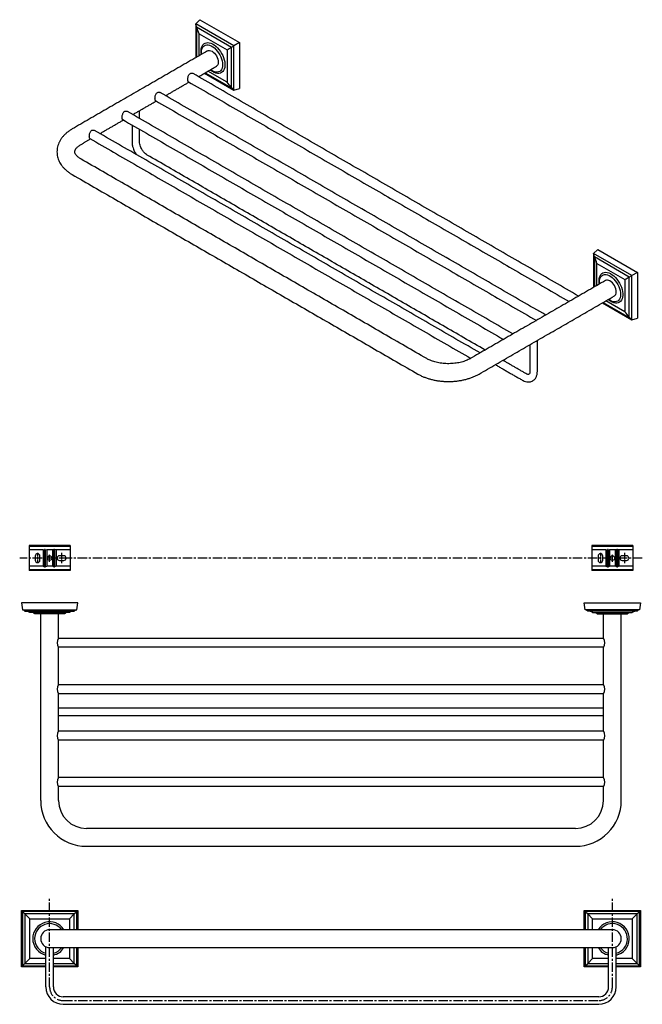
# Model space of a CAD drawing. Units: millimetres. Extents: x -1052 to 210, y -41 to 1009.
# Drawn here: x -1052 to -389, y -41 to 1009 of the extents above; entities that cross this region are included whole.
import ezdxf

# ---------------------------------------------------------------- set-up
doc = ezdxf.new("R2010")
doc.units = ezdxf.units.MM
doc.linetypes.add('CENTER', pattern=[2, 1.25, -0.25, 0.25, -0.25])
doc.layers.add('A1', color=7, linetype='Continuous')
doc.layers.add('A2', color=1, linetype='CENTER')

msp = doc.modelspace()

# ---------------------------------------------------------------- linework, layer by layer
at = {"layer": 'A1'}
for p, q in [((-864.75, 1004.678), (-860.402, 1009.066)), ((-860.402, 1009.066), (-817.975, 984.574)), ((-823.95, 981.125), (-864.75, 1004.678)), ((-864.75, 1004.678), (-864.75, 968.537)), ((-826.708, 979.532), (-863.973, 1001.045)), ((-863.973, 1001.045), (-863.973, 968.986)), ((-861.179, 994.084), (-831.34, 976.858)), ((-861.179, 970.598), (-861.179, 994.084)), ((-831.34, 976.858), (-831.34, 942.4)), ((-826.708, 936.501), (-826.708, 979.532)), ((-817.975, 984.574), (-823.95, 981.125)), ((-823.95, 934.01), (-823.95, 981.125)), ((-817.975, 984.574), (-817.975, 935.582)), ((-855.253, 952.081), (-823.95, 934.01)), ((-854.475, 952.53), (-826.708, 936.501)), ((-831.34, 942.4), (-851.681, 954.143)), ((-823.95, 934.01), (-817.975, 935.582)), ((-440.486, 759.756), (-436.138, 764.144)), ((-399.686, 736.202), (-440.486, 759.756)), ((-440.486, 759.756), (-440.486, 723.614)), ((-402.444, 734.61), (-439.709, 756.122)), ((-439.709, 756.122), (-439.709, 724.063)), ((-436.138, 764.144), (-393.711, 739.652)), ((-436.915, 749.162), (-407.076, 731.936)), ((-436.915, 725.676), (-436.915, 749.162)), ((-393.711, 739.652), (-399.686, 736.202)), ((-399.686, 689.088), (-399.686, 736.202)), ((-393.711, 739.652), (-393.711, 690.659)), ((-407.076, 731.936), (-407.076, 697.478)), ((-402.444, 691.578), (-402.444, 734.61)), ((-430.989, 707.158), (-399.686, 689.088)), ((-430.211, 707.608), (-402.444, 691.578)), ((-407.076, 697.478), (-427.417, 709.22)), ((-399.686, 689.088), (-393.711, 690.659)), ((-505.372, 624.021), (-505.664, 623.862)), ((-504.416, 624.765), (-505.372, 624.021)), ((-990.474, 387.087), (-1050.474, 387.087)), ((-1050.474, 387.087), (-1049.324, 379.787)), ((-1049.324, 379.787), (-991.624, 379.787)), ((-1046.824, 378.387), (-994.124, 378.387)), ((-991.624, 379.787), (-990.474, 387.087)), ((-450.474, 387.087), (-390.474, 387.087)), ((-449.324, 379.787), (-450.474, 387.087)), ((-391.624, 379.787), (-449.324, 379.787)), ((-394.124, 378.387), (-446.824, 378.387)), ((-390.474, 387.087), (-391.624, 379.787)), ((-999.374, 377.087), (-1041.574, 377.087)), ((-1004.474, 375.587), (-1036.474, 375.587)), ((-1029.974, 176.587), (-1029.974, 375.587)), ((-1010.974, 349.587), (-1010.974, 375.587)), ((-441.574, 377.087), (-399.374, 377.087)), ((-436.474, 375.587), (-404.474, 375.587)), ((-429.974, 349.587), (-429.974, 375.587)), ((-410.974, 176.587), (-410.974, 375.587)), ((-429.836, 349.337), (-1011.112, 349.337)), ((-429.836, 339.837), (-1011.112, 339.837)), ((-1010.974, 300.087), (-1010.974, 339.587)), ((-429.974, 300.087), (-429.974, 339.587)), ((-429.836, 299.837), (-1011.112, 299.837)), ((-429.836, 290.337), (-1011.112, 290.337)), ((-1010.974, 250.587), (-1010.974, 290.087)), ((-429.974, 250.587), (-429.974, 290.087)), ((-1010.974, 275.114), (-429.974, 275.114)), ((-1010.974, 267.114), (-429.974, 267.114)), ((-429.836, 250.337), (-1011.112, 250.337)), ((-429.836, 240.837), (-1011.112, 240.837)), ((-1010.974, 201.087), (-1010.974, 240.587)), ((-429.974, 201.087), (-429.974, 240.587)), ((-429.836, 200.837), (-1011.112, 200.837)), ((-429.836, 191.337), (-1011.112, 191.337)), ((-1010.974, 176.587), (-1010.974, 191.087)), ((-429.974, 176.587), (-429.974, 191.087)), ((-1050.474, -0.873), (-1050.474, 59.127)), ((-1049.324, 57.977), (-1050.474, 59.127)), ((-1050.474, 59.127), (-990.474, 59.127)), ((-1049.324, 57.977), (-1046.824, 55.477)), ((-991.624, 57.977), (-1049.324, 57.977)), ((-1049.324, 57.977), (-1049.324, 0.277)), ((-1046.824, 55.477), (-1041.574, 50.227)), ((-994.124, 55.477), (-1046.824, 55.477)), ((-1046.824, 55.477), (-1046.824, 2.777)), ((-994.124, 55.477), (-999.374, 50.227)), ((-994.124, 55.477), (-991.624, 57.977)), ((-994.124, 38.627), (-994.124, 55.477)), ((-990.474, 59.127), (-991.624, 57.977)), ((-991.624, 38.627), (-991.624, 57.977)), ((-990.474, 59.127), (-990.474, 38.627)), ((-450.474, 38.627), (-450.474, 59.127)), ((-449.324, 57.977), (-450.474, 59.127)), ((-450.474, 59.127), (-390.474, 59.127)), ((-449.324, 57.977), (-449.324, 38.627)), ((-449.324, 57.977), (-446.824, 55.477)), ((-391.624, 57.977), (-449.324, 57.977)), ((-446.824, 55.477), (-441.574, 50.227)), ((-394.124, 55.477), (-446.824, 55.477)), ((-446.824, 55.477), (-446.824, 38.627)), ((-394.124, 55.477), (-399.374, 50.227)), ((-394.124, 55.477), (-391.624, 57.977)), ((-394.124, 2.777), (-394.124, 55.477)), ((-390.474, 59.127), (-391.624, 57.977)), ((-391.624, 0.277), (-391.624, 57.977)), ((-390.474, 59.127), (-390.474, -0.873)), ((-1041.574, 50.227), (-999.374, 50.227)), ((-1041.574, 8.027), (-1041.574, 50.227)), ((-999.374, 50.227), (-999.374, 38.627)), ((-441.574, 38.627), (-441.574, 50.227)), ((-441.574, 50.227), (-399.374, 50.227)), ((-399.374, 50.227), (-399.374, 8.027)), ((-980.974, 38.627), (-1020.474, 38.627)), ((-420.474, 38.627), (-459.974, 38.627)), ((-1024.474, -22.373), (-1024.474, 20.51)), ((-1020.474, 19.627), (-980.974, 19.627)), ((-1016.474, -22.373), (-1016.474, 19.627)), ((-999.374, 19.627), (-999.374, 8.027)), ((-994.124, 2.777), (-994.124, 19.627)), ((-991.624, 0.277), (-991.624, 19.627)), ((-990.474, 19.627), (-990.474, -0.873)), ((-459.974, 19.627), (-420.474, 19.627)), ((-450.474, -0.873), (-450.474, 19.627)), ((-449.324, 19.627), (-449.324, 0.277)), ((-446.824, 19.627), (-446.824, 2.777)), ((-441.574, 8.027), (-441.574, 19.627)), ((-424.474, -22.373), (-424.474, 19.627)), ((-416.474, -22.373), (-416.474, 20.51)), ((-1049.324, 0.277), (-1050.474, -0.873)), ((-1049.324, 0.277), (-1046.824, 2.777)), ((-1049.324, 0.277), (-1024.474, 0.277)), ((-1046.824, 2.777), (-1041.574, 8.027)), ((-1046.824, 2.777), (-1024.474, 2.777)), ((-1024.474, 8.027), (-1041.574, 8.027)), ((-999.374, 8.027), (-1016.474, 8.027)), ((-1016.474, 2.777), (-994.124, 2.777)), ((-1016.474, 0.277), (-991.624, 0.277)), ((-999.374, 8.027), (-994.124, 2.777)), ((-991.624, 0.277), (-994.124, 2.777)), ((-991.624, 0.277), (-990.474, -0.873)), ((-449.324, 0.277), (-450.474, -0.873)), ((-449.324, 0.277), (-446.824, 2.777)), ((-449.324, 0.277), (-424.474, 0.277)), ((-446.824, 2.777), (-441.574, 8.027)), ((-446.824, 2.777), (-424.474, 2.777)), ((-424.474, 8.027), (-441.574, 8.027)), ((-399.374, 8.027), (-416.474, 8.027)), ((-416.474, 2.777), (-394.124, 2.777)), ((-416.474, 0.277), (-391.624, 0.277)), ((-399.374, 8.027), (-394.124, 2.777)), ((-391.624, 0.277), (-394.124, 2.777)), ((-391.624, 0.277), (-390.474, -0.873)), ((-1024.474, -0.873), (-1050.474, -0.873)), ((-990.474, -0.873), (-1016.474, -0.873)), ((-424.474, -0.873), (-450.474, -0.873)), ((-390.474, -0.873), (-416.474, -0.873))]:
    msp.add_line(p, q, dxfattribs=at)
at = {"layer": 'A1', "linetype": 'Continuous', "lineweight": 25}
for p, q in [((-998.574, 448.273), (-1042.374, 448.273)), ((-1042.374, 448.273), (-1042.374, 447.444)), ((-1042.374, 447.444), (-1042.374, 443.673)), ((-998.574, 447.444), (-1042.374, 447.444)), ((-1027.518, 443.673), (-1042.374, 443.673)), ((-1042.374, 443.673), (-1042.374, 426.173)), ((-1027.518, 443.673), (-1025.803, 444.075)), ((-1027.518, 443.673), (-1027.518, 426.173)), ((-1025.803, 425.771), (-1025.803, 444.075)), ((-1025.145, 444.075), (-1023.43, 443.673)), ((-1025.145, 444.075), (-1025.145, 425.771)), ((-1017.518, 443.673), (-1023.43, 443.673)), ((-1023.43, 443.673), (-1023.43, 426.173)), ((-1015.803, 444.075), (-1017.518, 443.673)), ((-1017.518, 443.673), (-1017.518, 426.173)), ((-1015.803, 425.771), (-1015.803, 444.075)), ((-1013.43, 443.673), (-1015.145, 444.075)), ((-1015.145, 444.075), (-1015.145, 425.771)), ((-998.574, 443.673), (-1013.43, 443.673)), ((-1013.43, 443.673), (-1013.43, 426.173)), ((-998.574, 448.273), (-998.574, 447.444)), ((-998.574, 447.444), (-998.574, 443.673)), ((-998.574, 443.673), (-998.574, 426.173)), ((-398.574, 448.273), (-442.374, 448.273)), ((-442.374, 448.273), (-442.374, 447.444)), ((-442.374, 447.444), (-442.374, 443.673)), ((-398.574, 447.444), (-442.374, 447.444)), ((-427.518, 443.673), (-442.374, 443.673)), ((-442.374, 443.673), (-442.374, 426.173)), ((-427.518, 443.673), (-425.803, 444.075)), ((-427.518, 443.673), (-427.518, 426.173)), ((-425.803, 425.771), (-425.803, 444.075)), ((-425.145, 444.075), (-423.43, 443.673)), ((-425.145, 444.075), (-425.145, 425.771)), ((-417.518, 443.673), (-423.43, 443.673)), ((-423.43, 443.673), (-423.43, 426.173)), ((-415.803, 444.075), (-417.518, 443.673)), ((-417.518, 443.673), (-417.518, 426.173)), ((-415.803, 425.771), (-415.803, 444.075)), ((-413.43, 443.673), (-415.145, 444.075)), ((-415.145, 444.075), (-415.145, 425.771)), ((-398.574, 443.673), (-413.43, 443.673)), ((-413.43, 443.673), (-413.43, 426.173)), ((-398.574, 448.273), (-398.574, 447.444)), ((-398.574, 447.444), (-398.574, 443.673)), ((-398.574, 443.673), (-398.574, 426.173)), ((-1035.774, 437.173), (-1035.774, 432.673)), ((-1030.774, 432.673), (-1030.774, 437.173)), ((-1005.474, 437.423), (-1009.974, 437.423)), ((-1009.974, 432.423), (-1005.474, 432.423)), ((-435.774, 437.173), (-435.774, 432.673)), ((-430.774, 432.673), (-430.774, 437.173)), ((-405.474, 437.423), (-409.974, 437.423)), ((-409.974, 432.423), (-405.474, 432.423)), ((-1042.374, 426.173), (-1042.374, 422.403)), ((-1027.518, 426.173), (-1042.374, 426.173)), ((-998.574, 422.403), (-1042.374, 422.403)), ((-1042.374, 422.403), (-1042.374, 421.573)), ((-998.574, 421.573), (-1042.374, 421.573)), ((-1027.518, 426.173), (-1025.803, 425.771)), ((-1025.145, 425.771), (-1023.43, 426.173)), ((-1017.518, 426.173), (-1023.43, 426.173)), ((-1015.803, 425.771), (-1017.518, 426.173)), ((-1013.43, 426.173), (-1015.145, 425.771)), ((-998.574, 426.173), (-1013.43, 426.173)), ((-998.574, 426.173), (-998.574, 422.403)), ((-998.574, 422.403), (-998.574, 421.573)), ((-442.374, 426.173), (-442.374, 422.403)), ((-427.518, 426.173), (-442.374, 426.173)), ((-398.574, 422.403), (-442.374, 422.403)), ((-442.374, 422.403), (-442.374, 421.573)), ((-398.574, 421.573), (-442.374, 421.573)), ((-427.518, 426.173), (-425.803, 425.771)), ((-425.145, 425.771), (-423.43, 426.173)), ((-417.518, 426.173), (-423.43, 426.173)), ((-415.803, 425.771), (-417.518, 426.173)), ((-413.43, 426.173), (-415.145, 425.771)), ((-398.574, 426.173), (-413.43, 426.173)), ((-398.574, 426.173), (-398.574, 422.403)), ((-398.574, 422.403), (-398.574, 421.573))]:
    msp.add_line(p, q, dxfattribs=at)
at = {"layer": 'A1', "flags": 128}
for points in [[(-858.987, 975.59), (-858.864, 977.564), (-858.494, 979.356), (-857.887, 980.933), (-857.053, 982.262), (-856.01, 983.318), (-854.776, 984.081), (-853.377, 984.536), (-851.839, 984.673), (-850.193, 984.491), (-848.47, 983.992), (-846.704, 983.187), (-844.929, 982.091), (-843.18, 980.726), (-841.492, 979.117), (-839.896, 977.297), (-838.423, 975.3), (-837.104, 973.166), (-835.962, 970.937), (-835.021, 968.655), (-834.299, 966.364), (-833.81, 964.111), (-833.563, 961.938), (-833.563, 959.887), (-833.81, 957.999), (-834.299, 956.311), (-835.021, 954.854), (-835.962, 953.659), (-837.104, 952.747), (-838.423, 952.136), (-839.896, 951.84), (-841.492, 951.862), (-843.18, 952.203), (-844.929, 952.857), (-846.704, 953.81), (-848.47, 955.044), (-849.155, 955.601)], [(-858.634, 974.161), (-858.508, 976.035), (-858.131, 977.722), (-857.514, 979.183), (-856.668, 980.386), (-855.614, 981.304), (-854.374, 981.916), (-852.977, 982.21), (-851.454, 982.177), (-849.838, 981.82), (-848.166, 981.146), (-846.475, 980.17), (-844.803, 978.914), (-843.187, 977.405), (-841.663, 975.678), (-840.266, 973.772), (-839.027, 971.728), (-837.972, 969.593), (-837.127, 967.414), (-836.509, 965.24), (-836.133, 963.119), (-836.006, 961.098), (-836.133, 959.224), (-836.509, 957.538), (-837.127, 956.077), (-837.972, 954.874), (-839.027, 953.956), (-840.266, 953.343), (-841.663, 953.05), (-843.187, 953.082), (-844.803, 953.439), (-846.475, 954.114), (-848.166, 955.09), (-849.008, 955.686)], [(-858.654, 972.056), (-858.864, 973.473), (-858.987, 975.59)], [(-858.508, 972.141), (-858.508, 972.141), (-858.634, 974.161)], [(-852.07, 975.857), (-851.052, 976.234), (-849.891, 976.28), (-848.631, 975.994), (-847.32, 975.387), (-846.01, 974.481), (-844.75, 973.312), (-843.588, 971.925), (-842.57, 970.373), (-841.735, 968.715), (-841.114, 967.016), (-840.732, 965.34), (-840.603, 963.752), (-840.732, 962.313), (-841.114, 961.078), (-841.735, 960.096), (-842.57, 959.403), (-842.571, 959.402)], [(-434.723, 730.667), (-434.6, 732.641), (-434.23, 734.434), (-433.623, 736.01), (-432.789, 737.339), (-431.746, 738.396), (-430.512, 739.159), (-429.113, 739.613), (-427.575, 739.751), (-425.929, 739.569), (-424.206, 739.07), (-422.44, 738.265), (-420.665, 737.169), (-418.916, 735.803), (-417.228, 734.195), (-415.632, 732.374), (-414.159, 730.378), (-412.84, 728.244), (-411.698, 726.014), (-410.757, 723.732), (-410.035, 721.442), (-409.546, 719.188), (-409.299, 717.015), (-409.299, 714.965), (-409.546, 713.077), (-410.035, 711.388), (-410.757, 709.932), (-411.698, 708.736), (-412.84, 707.824), (-414.159, 707.214), (-415.632, 706.917), (-417.228, 706.94), (-418.916, 707.281), (-420.665, 707.934), (-422.44, 708.887), (-424.206, 710.121), (-424.891, 710.679)], [(-434.37, 729.239), (-434.243, 731.113), (-433.867, 732.799), (-433.249, 734.26), (-432.404, 735.463), (-431.35, 736.381), (-430.11, 736.994), (-428.713, 737.287), (-427.189, 737.255), (-425.574, 736.898), (-423.902, 736.224), (-422.211, 735.247), (-420.539, 733.991), (-418.923, 732.483), (-417.399, 730.756), (-416.002, 728.85), (-414.763, 726.806), (-413.708, 724.671), (-412.863, 722.491), (-412.245, 720.317), (-411.869, 718.196), (-411.742, 716.176), (-411.869, 714.302), (-412.245, 712.615), (-412.863, 711.154), (-413.708, 709.951), (-414.763, 709.033), (-416.002, 708.421), (-417.399, 708.127), (-418.923, 708.16), (-420.539, 708.517), (-422.211, 709.191), (-423.902, 710.167), (-424.744, 710.763)], [(-434.39, 727.134), (-434.6, 728.55), (-434.723, 730.667)], [(-434.243, 727.218), (-434.243, 727.218), (-434.37, 729.239)], [(-418.307, 714.48), (-418.306, 714.48), (-417.471, 715.173), (-416.85, 716.156), (-416.468, 717.391), (-416.339, 718.829), (-416.468, 720.417), (-416.85, 722.093), (-417.471, 723.793), (-418.306, 725.45), (-419.324, 727.003), (-420.485, 728.39), (-421.746, 729.559), (-423.056, 730.464), (-424.367, 731.072), (-425.627, 731.358), (-426.788, 731.312), (-427.806, 730.935)], [(-420.474, 19.627), (-418.621, 19.81), (-416.839, 20.35), (-415.196, 21.228), (-413.757, 22.41), (-412.575, 23.849), (-411.697, 25.492), (-411.157, 27.274), (-410.974, 29.127), (-411.157, 30.981), (-411.697, 32.763), (-412.575, 34.405), (-413.757, 35.845), (-415.196, 37.026), (-416.839, 37.904), (-418.621, 38.445), (-420.474, 38.627), (-420.474, 38.627)]]:
    msp.add_lwpolyline(points, dxfattribs=at)
at = {"layer": 'A1', "linetype": 'Continuous', "lineweight": 25}
for centre in [(-1020.474, 434.923), (-420.474, 434.923)]:
    msp.add_circle(centre, 2.5, dxfattribs=at)
for centre, start, end in [((-1033.274, 437.173), 0, 180), ((-1033.274, 432.673), 180, 0), ((-1009.974, 434.923), 90, 270), ((-1005.474, 434.923), 270, 90), ((-433.274, 437.173), 0, 180), ((-433.274, 432.673), 180, 0), ((-409.974, 434.923), 90, 270), ((-405.474, 434.923), 270, 90)]:
    msp.add_arc(centre, 2.5, start, end, dxfattribs=at)
at = {"layer": 'A1'}
for centre, radius, start, end in [((-1050.415, 374.907), 5, 44.10079, 77.401558), ((-1048.707, 359.534), 18.946, 67.886068, 84.298376), ((-992.242, 359.534), 18.946, 95.701624, 112.113932), ((-990.534, 374.907), 5, 102.598442, 135.89921), ((-450.415, 374.907), 5, 44.10079, 77.401558), ((-448.707, 359.534), 18.946, 67.886068, 84.298376), ((-392.242, 359.534), 18.946, 95.701624, 112.113932), ((-390.534, 374.907), 5, 102.598442, 135.89921), ((-1002.213, 344.587), 10.088, 150.286896, 209.713104), ((-438.736, 344.587), 10.088, 330.286896, 29.713104), ((-1002.213, 295.087), 10.088, 150.286897, 209.713103), ((-438.736, 295.087), 10.088, 330.286897, 29.713103), ((-1002.213, 245.587), 10.088, 150.286896, 209.713104), ((-438.736, 245.587), 10.088, 330.286896, 29.713104), ((-1002.213, 196.087), 10.088, 150.286896, 209.713104), ((-438.736, 196.087), 10.088, 330.286896, 29.713104), ((-980.974, 176.587), 49, 180, 270), ((-980.974, 176.587), 30, 180, 270), ((-459.974, 176.587), 30, 270, 0), ((-459.974, 176.587), 49, 270, 0), ((-1020.474, 29.127), 18, 31.855431, 180), ((-1020.474, 29.127), 16, 36.423574, 180), ((-420.474, 29.127), 18, 282.839588, 148.144569), ((-420.474, 29.127), 16, 284.477512, 143.576426), ((-1020.474, 29.127), 9.5, 90, 180), ((-1020.474, 29.127), 18, 180, 257.160412), ((-1020.474, 29.127), 16, 180, 255.522488), ((-1020.474, 29.127), 9.5, 180, 270), ((-1020.474, 29.127), 16, 284.477512, 323.576426), ((-1020.474, 29.127), 18, 282.839588, 328.144569), ((-420.474, 29.127), 18, 211.855431, 257.160412), ((-420.474, 29.127), 16, 216.423574, 255.522488), ((-1005.974, -22.373), 18.5, 180, 270), ((-1005.974, -22.373), 10.5, 180, 270), ((-434.974, -22.373), 18.5, 270, 360), ((-434.974, -22.373), 10.5, 270, 0)]:
    msp.add_arc(centre, radius, start, end, dxfattribs=at)
for centre, major_axis, ratio, start_param, end_param in [((-868.972, 1004.022), (-3.536, 6.124), 0.57733463, 3.911256, 4.49246405), ((-878.634, 995.654), (-13.397, 23.204), 0.57733463, 4.32638743, 4.61283624), ((-838.708, 972.605), (18.946, 10.939), 0.00007037, 5.11178559, 5.3982344), ((-826.63, 979.578), (5, 2.887), 0.00007037, 4.69665417, 5.27786242), ((-838.708, 926.5), (-13.397, 23.204), 0.57733463, 4.81186046, 5.09830927), ((-826.63, 930.683), (-3.536, 6.124), 0.57733463, 4.93223265, 5.51344069), ((-444.708, 759.099), (-3.536, 6.124), 0.57733463, 3.911256, 4.49246405), ((-454.37, 750.732), (-13.397, 23.204), 0.57733463, 4.32638743, 4.61283624), ((-402.366, 734.656), (5, 2.887), 0.00007037, 4.69665417, 5.27786242), ((-414.444, 727.683), (18.946, 10.939), 0.00007037, 5.11178559, 5.3982344), ((-414.444, 681.577), (-13.397, 23.204), 0.57733463, 4.81186046, 5.09830927), ((-402.366, 685.76), (-3.536, 6.124), 0.57733463, 4.93223265, 5.51344069)]:
    msp.add_ellipse(centre, major_axis=major_axis, ratio=ratio, start_param=start_param, end_param=end_param, dxfattribs=at)
at = {"layer": 'A1', "linetype": 'Continuous', "lineweight": 25}
for centre, start_param, end_param in [((-1025.474, 443.44), 1.23566651, 1.90592614), ((-1015.474, 443.44), 1.23566651, 1.90592614), ((-425.474, 443.44), 1.23566651, 1.90592614), ((-415.474, 443.44), 1.23566651, 1.90592614), ((-1025.474, 426.407), 4.37725917, 5.04751879), ((-1015.474, 426.407), 4.37725917, 5.04751879), ((-425.474, 426.407), 4.37725917, 5.04751879), ((-415.474, 426.407), 4.37725917, 5.04751879)]:
    msp.add_ellipse(centre, major_axis=(1, 0), ratio=0.67330345, start_param=start_param, end_param=end_param, dxfattribs=at)
at = {"layer": 'A1'}
for points in [[(-852.07, 975.857), (-996.32, 892.584)], [(-861.81, 948.295), (-842.571, 959.402)], [(-456.548, 714.342), (-867.58, 951.626)], [(-896.812, 928.089), (-871.811, 942.522)], [(-872.579, 942.966), (-466.549, 708.569)], [(-491.55, 694.136), (-902.582, 931.42)], [(-931.814, 907.883), (-906.813, 922.316)], [(-907.581, 922.759), (-501.55, 688.363)], [(-526.551, 673.93), (-937.583, 911.214)], [(-924.638, 903.74), (-924.638, 912.026)], [(-966.816, 887.677), (-941.815, 902.11)], [(-942.583, 902.553), (-536.552, 668.157)], [(-932.638, 896.812), (-932.638, 879.043)], [(-977.585, 882.347), (-571.554, 647.951)], [(-561.553, 653.724), (-972.585, 891.008)], [(-924.638, 879.043), (-924.638, 892.194)], [(-986.82, 876.129), (-976.817, 881.904)], [(-556.197, 656.816), (-916.385, 864.748)], [(-618.418, 647.661), (-986.82, 860.335)], [(-996.32, 843.881), (-627.917, 631.206)], [(-427.806, 730.935), (-572.056, 647.661)], [(-562.556, 631.206), (-418.307, 714.48)], [(-508.374, 662.486), (-508.374, 634.12)], [(-500.374, 634.12), (-500.374, 667.104)], [(-545.196, 641.228), (-516.627, 624.735)], [(-512.627, 631.664), (-537.196, 645.847)], [(-1036.474, 375.587), (-1038.474, 377.087)], [(-1002.474, 377.087), (-1004.474, 375.587)], [(-438.474, 377.087), (-436.474, 375.587)], [(-404.474, 375.587), (-402.474, 377.087)], [(-459.974, 146.587), (-980.974, 146.587)], [(-980.974, 127.587), (-459.974, 127.587)], [(-459.974, 38.627), (-980.974, 38.627)], [(-980.974, 19.627), (-459.974, 19.627)], [(-434.974, -32.873), (-1005.974, -32.873)], [(-1005.974, -40.873), (-434.974, -40.873)]]:
    msp.add_open_spline(points, degree=1, dxfattribs=at)
for points, knots in [([(-872.545, 943.023), (-872.643, 943.069), (-872.923, 943.2), (-873.084, 943.91), (-873.152, 945.027), (-873.074, 946.36), (-872.821, 947.945), (-872.349, 949.556), (-871.574, 950.969), (-870.468, 951.864), (-869.253, 952.122), (-868.248, 952.009), (-867.771, 951.678), (-867.614, 951.569)], [0, 0, 0, 0, 0.06105257, 0.17412722, 0.24982686, 0.34773762, 0.44540314, 0.54946607, 0.66259041, 0.76850796, 0.86010865, 0.95389582, 1, 1, 1, 1]), ([(-907.547, 922.817), (-907.645, 922.863), (-907.924, 922.994), (-908.086, 923.704), (-908.154, 924.821), (-908.076, 926.154), (-907.823, 927.739), (-907.351, 929.35), (-906.576, 930.763), (-905.47, 931.658), (-904.255, 931.916), (-903.249, 931.803), (-902.773, 931.472), (-902.616, 931.362)], [0, 0, 0, 0, 0.06105257, 0.17412722, 0.24982686, 0.34773762, 0.44540314, 0.54946607, 0.66259041, 0.76850796, 0.86010865, 0.95389582, 1, 1, 1, 1]), ([(-942.549, 902.611), (-942.647, 902.657), (-942.926, 902.788), (-943.087, 903.498), (-943.156, 904.615), (-943.078, 905.948), (-942.824, 907.533), (-942.353, 909.144), (-941.578, 910.557), (-940.471, 911.452), (-939.257, 911.71), (-938.251, 911.597), (-937.775, 911.266), (-937.618, 911.156)], [0, 0, 0, 0, 0.06105257, 0.17412722, 0.24982686, 0.34773762, 0.44540314, 0.54946607, 0.66259041, 0.76850796, 0.86010865, 0.95389582, 1, 1, 1, 1]), ([(-996.32, 892.584), (-996.864, 892.26), (-998.413, 891.341), (-1000.797, 889.681), (-1003.376, 887.554), (-1005.678, 885.262), (-1007.677, 882.829), (-1009.351, 880.284), (-1010.688, 877.655), (-1011.681, 874.971), (-1012.335, 872.26), (-1012.655, 869.545), (-1012.65, 866.846), (-1012.328, 864.183), (-1011.7, 861.57), (-1010.772, 859.021), (-1009.551, 856.544), (-1008.038, 854.148), (-1006.236, 851.842), (-1004.148, 849.638), (-1001.777, 847.554), (-999.177, 845.611), (-997.267, 844.454), (-996.32, 843.881)], [0, 0, 0, 0, 0.02857045, 0.08126818, 0.13394578, 0.18619314, 0.2376769, 0.28810278, 0.3372971, 0.38524677, 0.43208555, 0.47805083, 0.52343951, 0.5685742, 0.61368278, 0.65909397, 0.70511066, 0.75198716, 0.79990007, 0.84891739, 0.89897935, 0.94990775, 1, 1, 1, 1]), ([(-977.551, 882.405), (-977.649, 882.451), (-977.928, 882.582), (-978.089, 883.292), (-978.158, 884.409), (-978.08, 885.741), (-977.826, 887.327), (-977.354, 888.938), (-976.58, 890.351), (-975.473, 891.246), (-974.259, 891.503), (-973.253, 891.391), (-972.776, 891.059), (-972.619, 890.95)], [0, 0, 0, 0, 0.06105257, 0.17412722, 0.24982686, 0.34773762, 0.44540314, 0.54946607, 0.66259041, 0.76850796, 0.86010865, 0.95389582, 1, 1, 1, 1]), ([(-986.82, 860.335), (-987.139, 860.525), (-988.063, 861.074), (-989.4, 862.011), (-990.728, 863.124), (-991.779, 864.204), (-992.568, 865.221), (-993.116, 866.151), (-993.458, 866.986), (-993.632, 867.752), (-993.657, 868.467), (-993.534, 869.225), (-993.235, 870.062), (-992.751, 870.96), (-992.038, 871.953), (-991.057, 873.028), (-989.775, 874.159), (-988.359, 875.203), (-987.288, 875.847), (-986.82, 876.129)], [0, 0, 0, 0, 0.03022644, 0.08758674, 0.14467806, 0.20177446, 0.25928705, 0.31807422, 0.37963859, 0.44678867, 0.52553831, 0.60111552, 0.66510569, 0.72397149, 0.78009221, 0.83955906, 0.8976148, 0.95521829, 1, 1, 1, 1]), ([(-932.638, 879.043), (-932.573, 877.859), (-932.453, 875.671), (-931.625, 872.532), (-930.697, 870.061), (-929.666, 867.929), (-928.827, 866.372), (-928.178, 865.491), (-928.024, 865.283)], [0, 0, 0, 0, 0.26207285, 0.48432488, 0.65710727, 0.78480744, 0.94920367, 1, 1, 1, 1]), ([(-916.385, 864.749), (-916.988, 865.144), (-918.115, 865.885), (-919.643, 867.405), (-920.8, 868.821), (-921.763, 870.221), (-922.711, 871.853), (-923.675, 873.986), (-924.47, 876.553), (-924.58, 878.185), (-924.638, 879.042)], [0, 0, 0, 0, 0.14682264, 0.27445911, 0.3753364, 0.45044288, 0.54704818, 0.67511094, 0.82929048, 1, 1, 1, 1]), ([(-572.056, 647.661), (-572.389, 647.474), (-573.36, 646.929), (-575.154, 646.073), (-577.495, 645.139), (-580.04, 644.309), (-582.76, 643.601), (-585.627, 643.029), (-588.607, 642.604), (-591.666, 642.336), (-594.77, 642.229), (-597.882, 642.287), (-600.965, 642.508), (-603.982, 642.888), (-606.898, 643.421), (-609.679, 644.095), (-612.294, 644.897), (-614.707, 645.811), (-616.757, 646.741), (-617.912, 647.381), (-618.418, 647.661)], [0, 0, 0, 0, 0.029462, 0.08587286, 0.14266834, 0.19991011, 0.2575729, 0.31560349, 0.37393345, 0.43248664, 0.4911835, 0.54994306, 0.60867449, 0.66727883, 0.72567527, 0.78378472, 0.84153227, 0.89885193, 0.95569503, 1, 1, 1, 1]), ([(-627.917, 631.206), (-627.363, 630.895), (-625.794, 630.015), (-623.058, 628.708), (-619.673, 627.344), (-616.138, 626.174), (-612.48, 625.195), (-608.721, 624.412), (-604.884, 623.824), (-600.992, 623.435), (-597.068, 623.243), (-593.134, 623.25), (-589.212, 623.455), (-585.325, 623.858), (-581.494, 624.459), (-577.741, 625.255), (-574.087, 626.248), (-570.553, 627.435), (-567.163, 628.819), (-564.516, 630.102), (-563.025, 630.942), (-562.556, 631.206)], [0, 0, 0, 0, 0.03053745, 0.08644741, 0.14226135, 0.1979672, 0.25351893, 0.30891028, 0.36415965, 0.41929978, 0.47437142, 0.52941967, 0.58449141, 0.6396198, 0.69485405, 0.7502428, 0.80583212, 0.86166179, 0.91775847, 0.97412443, 1, 1, 1, 1]), ([(-509.377, 630.946), (-509.802, 630.829), (-510.646, 630.598), (-511.97, 631.311), (-512.627, 631.664)], [0, 0, 0, 0, 0.5037634, 1, 1, 1, 1]), ([(-508.374, 634.121), (-508.396, 633.375), (-508.442, 631.871), (-509.064, 631.256), (-509.377, 630.946)], [0, 0, 0, 0, 0.49623823, 1, 1, 1, 1]), ([(-504.416, 624.765), (-504.09, 625), (-503.027, 625.764), (-501.729, 627.734), (-500.587, 630.618), (-500.445, 632.944), (-500.374, 634.12)], [0, 0, 0, 0, 0.12279173, 0.39983537, 0.6965839, 1, 1, 1, 1]), ([(-516.626, 624.735), (-515.911, 624.361), (-514.321, 623.53), (-511.574, 622.796), (-509.034, 622.765), (-506.913, 623.246), (-505.899, 623.755), (-505.378, 624.018)], [0, 0, 0, 0, 0.18642866, 0.41472755, 0.6869056, 0.8389466, 1, 1, 1, 1])]:
    msp.add_open_spline(points, degree=3, knots=knots, dxfattribs=at)
at = {"layer": 'A2', "ltscale": 8}
for p, q in [((-388.574, 434.923), (-1052.374, 434.923)), ((-1020.474, -22.373), (-1020.474, 71.627)), ((-420.474, -22.373), (-420.474, 71.627)), ((-1005.974, -36.873), (-434.974, -36.873))]:
    msp.add_line(p, q, dxfattribs=at)
at = {"layer": 'A2'}
for p, q in [((-1033.274, 440.673), (-1033.274, 429.173)), ((-1007.724, 440.673), (-1007.724, 429.173)), ((-433.274, 440.673), (-433.274, 429.173)), ((-407.724, 440.673), (-407.724, 429.173))]:
    msp.add_line(p, q, dxfattribs=at)
at = {"layer": 'A2', "ltscale": 0.5}
for p, q in [((-1020.474, 430.967), (-1020.474, 438.88)), ((-420.474, 430.967), (-420.474, 438.88))]:
    msp.add_line(p, q, dxfattribs=at)
at = {"layer": 'A2', "ltscale": 8}
for centre, start, end in [((-1005.974, -22.373), 180, 270), ((-434.974, -22.373), 270, 0)]:
    msp.add_arc(centre, 14.5, start, end, dxfattribs=at)

doc.saveas('drawing.dxf')
